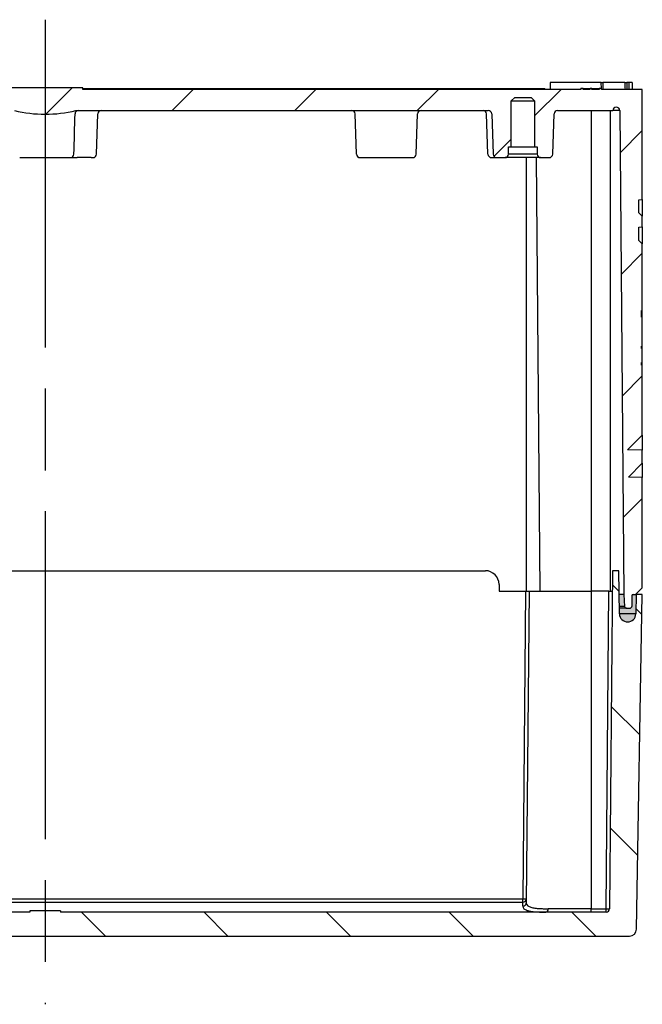
# Model space of a CAD drawing. Units: millimetres. Extents: x 0 to 3249, y 0 to 1120.
# Drawn here: x 2246 to 2337, y 813 to 957 of the extents above; entities that cross this region are included whole.
import ezdxf

# ---------------------------------------------------------------- set-up
doc = ezdxf.new("R2010")
doc.units = ezdxf.units.MM
doc.header["$LTSCALE"] = 4
doc.linetypes.add('AM_ISO08W050', pattern=[18, 12, -1.5, 3, -1.5])
for name, color, linetype, lineweight in [('AM_7', 4, 'AM_ISO08W050', 25), ('AM_8', 1, 'Continuous', 25), ('ｶﾞｽｹｯﾄ', 5, 'Continuous', 25), ('ﾄｯﾌﾟｶﾊﾞｰ', 7, 'Continuous', 25), ('ﾎﾞﾃﾞｨｰ', 2, 'Continuous', 25)]:
    doc.layers.add(name, color=color, linetype=linetype, lineweight=lineweight)

msp = doc.modelspace()

# ---------------------------------------------------------------- hatches: boundary and pattern name
at = {"layer": 'AM_8'}
h = msp.add_hatch(dxfattribs=at)
h.set_pattern_fill('ANSI31', color=256, scale=4)
h.set_pattern_definition([(45, (29.74530001796848, 1363.366984887332), (-8.980256121069152, 8.980256121069154), [])])
edge = h.paths.add_edge_path()
edge.add_ellipse((2177.109870140519, 937.3828105203754), major_axis=(-0.4999999999999983, 1e-16), ratio=1, start_angle=90.0039230078861, end_angle=180, ccw=False)
edge.add_line((2177.10990437522, 936.8828105215468), (2175.842714527922, 936.882810520375))
edge.add_ellipse((2175.842714527922, 937.3828105203754), major_axis=(1e-16, 0.5000000000000071), ratio=1, start_angle=91.99999999986068, end_angle=180, ccw=False)
edge.add_line((2175.343019114412, 937.365360772025), (2175.135767857131, 943.3002602687249))
edge.add_ellipse((2174.636072443622, 943.282810520375), major_axis=(-0.4996954135095955, -0.0174497483499802), ratio=1, start_angle=179.9999999999934, end_angle=267.999999999833)
edge.add_line((2174.636072443622, 943.782810520375), (2166.528566894996, 943.782810520375))
edge.add_ellipse((2166.028585980937, 943.7784472557948), major_axis=(0.3535533570543225, -0.3535533570543226), ratio=0.9999999999855894, start_angle=45.500000006298, end_angle=224.49981679116)
edge.add_line((2165.528605080835, 943.7828121189875), (2164.909870140519, 872.8828105203755))
edge.add_line((2164.909870140518, 872.8828105203755), (2164.819954072368, 871.1671097335022))
edge.add_ellipse((2164.520365211938, 871.1828105203753), major_axis=(-0.2995888604263554, 0.0157007868727928), ratio=1, start_angle=92.99999999831039, end_angle=179.9999999999778, ccw=False)
edge.add_line((2164.520365211938, 870.8828105203753), (2164.084870140519, 870.8828105203753))
edge.add_ellipse((2164.084870140519, 871.2578105203753), major_axis=(0, 0.3749999999999978), ratio=1, start_angle=90, end_angle=180, ccw=False)
edge.add_line((2163.709870140519, 871.2578105203753), (2163.709870140519, 872.8398519792052))
edge.add_ellipse((2163.555177902699, 872.5828105203753), major_axis=(-0.1546922378208216, -0.2570414588309489), ratio=1, start_angle=180.0000000000376, end_angle=211.0402947578697)
edge.add_line((2163.55517790966, 872.8828105203755), (2163.209870140518, 872.8828105203755))
edge.add_line((2163.209870140519, 872.8828105203755), (2162.209870140519, 873.8828105203754))
edge.add_line((2162.209870140519, 873.8828105203754), (2162.209870140519, 890.0467326789405))
edge.add_line((2162.209870140519, 890.0467326789405), (2164.232637700642, 890.0643851040724))
edge.add_line((2164.232637700641, 890.0643851040724), (2162.209870140519, 892.1227683275245))
edge.add_line((2162.209870140519, 892.1227683275245), (2162.209870140519, 894.0445304428656))
edge.add_line((2162.209870140519, 894.0445304428656), (2164.367540034946, 894.0633601427791))
edge.add_line((2164.367540034946, 894.0633601427791), (2162.209870140519, 896.2590209789357))
edge.add_line((2162.209870140519, 896.2590209789357), (2162.209870140519, 906.5104700491836))
edge.add_line((2162.209870140519, 906.5104700491836), (2162.309870140519, 906.5104700491836))
edge.add_line((2162.309870140518, 906.5104700491836), (2162.309870140518, 906.8934487573748))
edge.add_line((2162.309870140518, 906.8934487573748), (2162.209870140519, 906.8934487573748))
edge.add_line((2162.209870140519, 906.8934487573748), (2162.209870140519, 908.9360020182951))
edge.add_line((2162.209870140519, 908.9360020182951), (2162.309870140519, 908.9360020182951))
edge.add_line((2162.309870140518, 908.9360020182951), (2162.309870140518, 909.2551509775883))
edge.add_line((2162.309870140518, 909.2551509775883), (2162.209870140519, 909.2551509775883))
edge.add_line((2162.209870140519, 909.2551509775883), (2162.209870140519, 912.5317465358696))
edge.add_line((2162.209870140519, 912.5317465358696), (2162.309870140519, 912.5317465358696))
edge.add_line((2162.309870140518, 912.5317465358696), (2162.309870140518, 913.0348755650791))
edge.add_line((2162.309870140518, 913.0348755650791), (2162.209870140519, 913.0348755650791))
edge.add_line((2162.209870140519, 913.0348755650791), (2162.209870140519, 913.1062147490654))
edge.add_line((2162.209870140519, 913.1062147490654), (2162.309870140519, 913.1062147490654))
edge.add_line((2162.309870140518, 913.1062147490654), (2162.309870140518, 913.4891935162151))
edge.add_line((2162.309870140518, 913.4891935162151), (2162.209870140519, 913.4891935162151))
edge.add_line((2162.209870140519, 913.4891935162151), (2162.209870140519, 924.2622198475754))
edge.add_line((2162.209870140519, 924.2622198475754), (2162.70987014052, 924.7535684791253))
edge.add_line((2162.70987014052, 924.7535684791253), (2162.70987014052, 926.712975951915))
edge.add_line((2162.70987014052, 926.712975951915), (2162.209870140519, 926.7260689127112))
edge.add_line((2162.209870140519, 926.7260689127112), (2162.209870140519, 928.3269040076618))
edge.add_line((2162.209870140519, 928.3269040076618), (2162.70987014052, 928.8182526392255))
edge.add_line((2162.70987014052, 928.8182526392255), (2162.70987014052, 930.7119918547648))
edge.add_line((2162.70987014052, 930.7119918547648), (2162.209870140519, 930.7250848156153))
edge.add_line((2162.209870140519, 930.7250848156153), (2162.209870140519, 946.8828105203753))
edge.add_line((2162.209870140519, 946.8828105203753), (2244.209870140519, 946.8828105203753))
edge.add_line((2244.209870140519, 946.8828105203753), (2244.209870140519, 947.0828105203752))
edge.add_line((2244.209870140519, 947.0828105203752), (2255.209870140519, 947.0828105203752))
edge.add_line((2255.209870140519, 947.0828105203752), (2255.209870140519, 946.8828105203753))
edge.add_line((2255.209870140519, 946.8828105203753), (2328.21898867798, 946.8828105203753))
edge.add_line((2328.21898867798, 946.8828105203753), (2328.21898867798, 946.9828105203749))
edge.add_line((2328.21898867798, 946.9828105203749), (2328.529019038639, 946.9828105203749))
edge.add_line((2328.529019038639, 946.9828105203749), (2328.529019038639, 946.8828105203753))
edge.add_line((2328.529019038639, 946.8828105203753), (2329.550295691459, 946.8828105203753))
edge.add_line((2329.550295691459, 946.8828105203753), (2329.550295691459, 946.9828105203749))
edge.add_line((2329.550295691459, 946.9828105203749), (2329.805614809959, 946.9828105203749))
edge.add_line((2329.805614809959, 946.9828105203749), (2329.805614809959, 946.8828105203753))
edge.add_line((2329.805614809959, 946.8828105203753), (2330.89072119769, 946.8828105203753))
edge.add_line((2330.89072119769, 946.8828105203753), (2330.89072119769, 946.9828105203749))
edge.add_line((2330.89072119769, 946.9828105203749), (2331.209870140519, 946.9828105203749))
edge.add_line((2331.209870140519, 946.9828105203749), (2331.209870140519, 946.8828105203753))
edge.add_line((2331.209870140519, 946.8828105203753), (2337.209870140519, 946.8828105203753))
edge.add_line((2337.209870140519, 946.8828105203753), (2337.209870140519, 930.7250848156153))
edge.add_line((2337.209870140519, 930.7250848156153), (2336.70987014052, 930.7119918547648))
edge.add_line((2336.70987014052, 930.7119918547648), (2336.70987014052, 928.8182526392255))
edge.add_line((2336.70987014052, 928.8182526392255), (2337.209870140519, 928.3269040076618))
edge.add_line((2337.209870140519, 928.3269040076618), (2337.209870140519, 926.7260689127112))
edge.add_line((2337.209870140519, 926.7260689127112), (2336.70987014052, 926.712975951915))
edge.add_line((2336.70987014052, 926.712975951915), (2336.70987014052, 924.7535684791253))
edge.add_line((2336.70987014052, 924.7535684791253), (2337.209870140519, 924.2622198475754))
edge.add_line((2337.209870140519, 924.2622198475754), (2337.209870140519, 914.4891935162148))
edge.add_line((2337.209870140519, 914.4891935162148), (2337.109870140519, 914.4891935162148))
edge.add_line((2337.109870140519, 914.4891935162148), (2337.109870140519, 914.1062147490654))
edge.add_line((2337.109870140519, 914.1062147490654), (2337.209870140519, 914.1062147490654))
edge.add_line((2337.209870140519, 914.1062147490654), (2337.209870140519, 914.0348755650791))
edge.add_line((2337.209870140519, 914.0348755650791), (2337.109870140519, 914.0348755650791))
edge.add_line((2337.109870140519, 914.0348755650791), (2337.109870140519, 913.5317465358692))
edge.add_line((2337.109870140519, 913.5317465358692), (2337.209870140519, 913.5317465358692))
edge.add_line((2337.209870140519, 913.5317465358692), (2337.209870140519, 909.2551509775883))
edge.add_line((2337.209870140519, 909.2551509775883), (2337.109870140519, 909.2551509775883))
edge.add_line((2337.109870140519, 909.2551509775883), (2337.109870140519, 908.9360020182951))
edge.add_line((2337.109870140519, 908.9360020182951), (2337.209870140519, 908.9360020182951))
edge.add_line((2337.209870140519, 908.9360020182951), (2337.209870140519, 906.8934487573748))
edge.add_line((2337.209870140519, 906.8934487573748), (2337.109870140519, 906.8934487573748))
edge.add_line((2337.109870140519, 906.8934487573748), (2337.109870140519, 906.5104700491836))
edge.add_line((2337.109870140519, 906.5104700491836), (2337.209870140519, 906.5104700491836))
edge.add_line((2337.209870140519, 906.5104700491836), (2337.209870140519, 896.2590209789357))
edge.add_line((2337.209870140519, 896.2590209789357), (2335.052200246093, 894.0633601427791))
edge.add_line((2335.052200246093, 894.0633601427791), (2337.209870140519, 894.0445304428656))
edge.add_line((2337.209870140519, 894.0445304428656), (2337.209870140519, 892.1227683275245))
edge.add_line((2337.209870140519, 892.1227683275245), (2335.187102580396, 890.0643851040724))
edge.add_line((2335.187102580396, 890.0643851040724), (2337.209870140519, 890.0467326789405))
edge.add_line((2337.209870140519, 890.0467326789405), (2337.209870140519, 873.8828105203754))
edge.add_line((2337.209870140519, 873.8828105203754), (2336.209870140519, 872.8828105203755))
edge.add_line((2336.209870140519, 872.8828105203755), (2335.864562371376, 872.8828105203755))
edge.add_ellipse((2335.864562378338, 872.5828105203753), major_axis=(6.9625727e-09, -0.2999999999999133), ratio=1, start_angle=180.0000000000121, end_angle=211.0402947578554)
edge.add_line((2335.709870140517, 872.839851979206), (2335.709870140519, 871.257810520375))
edge.add_ellipse((2335.334870140519, 871.2578105203753), major_axis=(-0.3749999999999964, -2.2e-15), ratio=1, start_angle=89.99999999999932, end_angle=179.9999999999997, ccw=False)
edge.add_line((2335.334870140519, 870.8828105203753), (2334.899375069099, 870.8828105203753))
edge.add_ellipse((2334.899375069099, 871.1828105203753), major_axis=(0, 0.2999999999999836), ratio=1, start_angle=92.99999999998352, end_angle=180, ccw=False)
edge.add_line((2334.599786208672, 871.1671097335022), (2334.509870140518, 872.8828105203755))
edge.add_line((2334.509870140519, 872.8828105203755), (2333.891135200203, 943.782812118987))
edge.add_ellipse((2333.391152575551, 943.7784486016255), major_axis=(-0.3535545785280363, -0.3535545785280362), ratio=0.999999999983634, start_angle=135.4998336766616, end_angle=314.5001684996276)
edge.add_line((2332.891169950728, 943.7828120999991), (2324.783667837416, 943.7828105203754))
edge.add_ellipse((2324.783667837415, 943.282810520375), major_axis=(-1e-16, -0.4999999999999983), ratio=1, start_angle=180, end_angle=268.0000000001393)
edge.add_line((2324.283972423906, 943.3002602687254), (2324.076721166624, 937.3653607720255))
edge.add_ellipse((2323.577025753115, 937.3828105203754), major_axis=(-0.4996954135095956, 0.0174497483499892), ratio=1, start_angle=92.0000000018436, end_angle=180.0000000000081, ccw=False)
edge.add_line((2323.577025753115, 936.8828105203753), (2322.309835905817, 936.8828105215454))
edge.add_ellipse((2322.309870140518, 937.3828105203754), major_axis=(3.42347019978e-05, 0.4999999988279758), ratio=1, start_angle=90.00392300732233, end_angle=180.0000000000047, ccw=False)
edge.add_line((2321.809870140518, 937.3828105203754), (2321.809870140518, 938.4828105203748))
edge.add_line((2321.809870140518, 938.4828105203748), (2321.409870140518, 938.4828105203748))
edge.add_line((2321.409870140518, 938.4828105203748), (2321.409870140518, 945.1828105203753))
edge.add_line((2321.409870140518, 945.1828105203753), (2320.909870140518, 945.6828105203751))
edge.add_line((2320.909870140518, 945.6828105203751), (2318.509870140518, 945.6828105203751))
edge.add_line((2318.509870140519, 945.6828105203751), (2318.009870140519, 945.1828105203753))
edge.add_line((2318.009870140519, 945.1828105203753), (2318.009870140519, 938.4828105203748))
edge.add_line((2318.009870140519, 938.4828105203748), (2317.609870140519, 938.4828105203748))
edge.add_line((2317.609870140519, 938.4828105203748), (2317.609870140519, 937.3828105203748))
edge.add_ellipse((2317.109870140519, 937.3828105203754), major_axis=(-0.4999999999999983, 1e-16), ratio=1, start_angle=90.0039230078861, end_angle=180, ccw=False)
edge.add_line((2317.10990437522, 936.8828105215468), (2315.842714527922, 936.882810520375))
edge.add_ellipse((2315.842714527922, 937.3828105203754), major_axis=(1e-16, 0.5000000000000071), ratio=1, start_angle=91.99999999986068, end_angle=180, ccw=False)
edge.add_line((2315.343019114413, 937.365360772025), (2315.135767857131, 943.3002602687249))
edge.add_ellipse((2314.636072443622, 943.282810520375), major_axis=(-0.4996954135095955, -0.0174497483499802), ratio=1, start_angle=179.9999999999934, end_angle=267.999999999833)
edge.add_line((2314.636072443622, 943.782810520375), (2254.209870140519, 943.782810520375))
edge.add_ellipse((2249.709870140519, 962.2280034258818), major_axis=(-4.500000000000045, 18.44519290550636), ratio=1, start_angle=152.5792031032068, end_angle=180, ccw=False)
edge.add_line((2245.20987014052, 943.782810520375), (2184.783667837417, 943.782810520375))
edge.add_ellipse((2184.783667837415, 943.282810520375), major_axis=(-1e-16, -0.4999999999999983), ratio=1, start_angle=180, end_angle=268.0000000001393)
edge.add_line((2184.283972423906, 943.3002602687254), (2184.076721166624, 937.3653607720255))
edge.add_ellipse((2183.577025753115, 937.3828105203754), major_axis=(-0.4996954135095956, 0.0174497483499892), ratio=1, start_angle=92.0000000018436, end_angle=180.0000000000081, ccw=False)
edge.add_line((2183.577025753115, 936.8828105203753), (2182.309835905817, 936.8828105215454))
edge.add_ellipse((2182.309870140518, 937.3828105203754), major_axis=(3.42347019978e-05, 0.4999999988279758), ratio=1, start_angle=90.00392300732233, end_angle=180.0000000000047, ccw=False)
edge.add_line((2181.809870140518, 937.3828105203754), (2181.809870140518, 938.4828105203748))
edge.add_line((2181.809870140518, 938.4828105203748), (2181.409870140518, 938.4828105203748))
edge.add_line((2181.409870140518, 938.4828105203748), (2181.409870140518, 945.1828105203753))
edge.add_line((2181.409870140518, 945.1828105203753), (2180.909870140518, 945.6828105203751))
edge.add_line((2180.909870140518, 945.6828105203751), (2178.509870140518, 945.6828105203751))
edge.add_line((2178.509870140519, 945.6828105203751), (2178.009870140519, 945.1828105203753))
edge.add_line((2178.009870140519, 945.1828105203753), (2178.009870140519, 938.4828105203748))
edge.add_line((2178.009870140519, 938.4828105203748), (2177.609870140519, 938.4828105203748))
edge.add_line((2177.609870140519, 938.4828105203748), (2177.609870140519, 937.3828105203748))
h = msp.add_hatch(dxfattribs=at)
h.set_pattern_fill('ANSI31', color=256, scale=4, angle=90, style=0)
h.set_pattern_definition([(135, (29.74530001796848, 1363.366984887332), (-8.980256121069154, -8.980256121069152), [])])
edge = h.paths.add_edge_path()
edge.add_ellipse((2335.059870140519, 870.0828105203752), major_axis=(1.199817234187658, -0.020942887724947), ratio=1, start_angle=182.0382897194893, end_angle=359.99999999999073, ccw=False)
edge.add_line((2333.860067169998, 870.0610658215163), (2333.745494662579, 876.3828105203755))
edge.add_line((2333.745494662579, 876.3828105203755), (2332.836050743889, 876.3828105203755))
edge.add_line((2332.836050743889, 876.3828105203755), (2332.40403271059, 826.8784472526254))
edge.add_ellipse((2331.904051749059, 826.8828105203754), major_axis=(0.4999809615320849, -0.0043632677500228), ratio=1, start_angle=270.5000000000697, end_angle=359.99999999997397, ccw=False)
edge.add_line((2331.904051749059, 826.3828105203753), (2251.959870140519, 826.3828105203755))
edge.add_line((2251.959870140519, 826.3828105203755), (2251.959870140519, 826.5828105203753))
edge.add_line((2251.959870140519, 826.5828105203753), (2247.45987014052, 826.5828105203753))
edge.add_line((2247.45987014052, 826.5828105203753), (2247.459870140519, 826.3828105203753))
edge.add_line((2247.459870140519, 826.3828105203753), (2167.515688531979, 826.3828105203753))
edge.add_ellipse((2167.515688531979, 826.8828105203754), major_axis=(-1e-16, -0.5000000000000071), ratio=1, start_angle=270.50000000009595, end_angle=360, ccw=False)
edge.add_line((2167.015707570447, 826.8784472526254), (2166.583689537148, 876.3828105203755))
edge.add_line((2166.583689537148, 876.3828105203755), (2165.674245618459, 876.3828105203755))
edge.add_line((2165.674245618459, 876.3828105203755), (2165.559673111038, 870.0610658215165))
edge.add_ellipse((2164.359870140519, 870.0828105203752), major_axis=(1.199802970521215, -0.0217446988590099), ratio=1, start_angle=182.0382897194886, end_angle=359.9999999999987, ccw=False)
edge.add_line((2163.160052906331, 870.0618676326505), (2163.110813165069, 872.8828105203755))
edge.add_line((2163.110813165069, 872.8828105203755), (2162.209870140519, 872.8828105203755))
edge.add_line((2162.209870140519, 872.8828105203755), (2163.065472954892, 823.8653581139354))
edge.add_ellipse((2164.065320650049, 823.8828105203754), major_axis=(-0.9998476951563617, -0.0174524064399949), ratio=1, start_angle=2.7132e-12, end_angle=88.99999999984465)
edge.add_line((2164.065320650049, 822.8828105203755), (2335.35441963099, 822.882811844919))
edge.add_ellipse((2335.354419630989, 823.8828105203754), major_axis=(-1e-16, -0.9999999999999875), ratio=1, start_angle=8.3e-15, end_angle=88.99999999984195)
edge.add_line((2336.354267326146, 823.8653581139354), (2337.209870140519, 872.8828105203755))
edge.add_line((2337.209870140519, 872.8828105203755), (2336.308927115969, 872.8828105203755))
edge.add_line((2336.308927115969, 872.8828105203755), (2336.259687374709, 870.0618676326504))
at = {"layer": 'ｶﾞｽｹｯﾄ'}
h = msp.add_hatch(color=5, dxfattribs=at)
edge = h.paths.add_edge_path()
edge.add_line((2333.808927115972, 872.8828105203755), (2334.509870140519, 872.8828105203755))
edge.add_line((2334.509870140519, 872.8828105203755), (2334.599786208669, 871.1671097335022))
edge.add_arc((2334.899375069115, 871.1828105203965), 0.3000000000206624, 183.0000000037994, 269.9999999971339)
edge.add_line((2334.899375069099, 870.8828105203753), (2335.334870140519, 870.8828105203753))
edge.add_arc((2335.334870140519, 871.2578105203744), 0.3749999999989768, 269.999999999861, 360.0000000001563)
edge.add_line((2335.709870140519, 871.2578105203753), (2335.709870140519, 872.8398519792069))
edge.add_arc((2335.86456237834, 872.5828105203724), 0.3000000000031939, 90.00000000017371, 121.0402960872226, ccw=False)
edge.add_line((2335.864562378338, 872.8828105203755), (2336.30892711597, 872.8828105203755))
edge.add_line((2336.30892711597, 872.8828105203755), (2336.259687374708, 870.06186763265))
edge.add_arc((2335.05987014052, 870.082810520398), 1.200000000000955, 181.0382897205653, 358.999999998923, ccw=False)
edge.add_line((2333.860067169999, 870.0610658215161), (2333.808927115972, 872.8828105203755))

# ---------------------------------------------------------------- linework, layer by layer
at = {"layer": 'AM_7'}
msp.add_line((2249.709870140519, 957.0828105203753), (2249.709870140519, 812.8828118449145), dxfattribs=at)
at = {"layer": 'ﾄｯﾌﾟｶﾊﾞｰ'}
for p, q in [((2185.20987014052, 876.3828105203753), (2314.209870140519, 876.3828105203753)), ((2332.836050743889, 876.3828105203753), (2332.404032710589, 826.8784472526254)), ((2333.745494662579, 876.3828105203753), (2332.836050743889, 876.3828105203753)), ((2333.860067169999, 870.0610658215163), (2333.745494662579, 876.3828105203753)), ((2316.20987014052, 874.3828105203753), (2316.20987014052, 873.3828105203754)), ((2316.20987014052, 873.3828105203754), (2320.109889178989, 873.3828105203754)), ((2320.109889178989, 873.3828105203754), (2319.716792414348, 828.3383828904554)), ((2320.109889178989, 873.3828105203754), (2320.609870140515, 873.3828105203754)), ((2320.609870140519, 873.3828105203754), (2320.211589413792, 827.7420196344415)), ((2320.609870140519, 873.3828105203754), (2329.709870140519, 873.3828105203754)), ((2332.309889178989, 873.3828105203754), (2329.709870140519, 873.3828105203754)), ((2329.709870140519, 873.3828105203754), (2329.709870141931, 826.8784472424384)), ((2331.904051749059, 826.8784472526254), (2332.309889178989, 873.3828105203754)), ((2332.309889178989, 873.3828105203754), (2332.809870140524, 873.3828105203754)), ((2336.30892711597, 872.8828105203755), (2336.209870140519, 872.8828105203755)), ((2336.308927115969, 872.8828105203755), (2336.259687374709, 870.0618676326502)), ((2337.209870140519, 872.8828105203755), (2336.308927115969, 872.8828105203755)), ((2336.354267326142, 823.8653581139354), (2337.209870140519, 872.8828105203755)), ((2336.259687374707, 870.0618676326502), (2333.860052638328, 870.0618676326502)), ((2179.702947866689, 828.3383828904554), (2319.716792414348, 828.3383828904554)), ((2179.702947879605, 827.8648661729048), (2319.716792401679, 827.8648661822153)), ((2319.716792414348, 827.8648660608447), (2319.716792414348, 828.3383828904559)), ((2247.459870140519, 826.3828105203753), (2167.515688531979, 826.3828105203753)), ((2247.45987014052, 826.5828105203753), (2247.45987014052, 826.3828105203755)), ((2251.959870140519, 826.5828105203753), (2247.45987014052, 826.5828105203753)), ((2251.959870140519, 826.5828105203753), (2251.959870140519, 826.3828105203755)), ((2331.904051749059, 826.3828105203753), (2251.959870140519, 826.3828105203753)), ((2329.709870141931, 826.8784472309153), (2323.41765197115, 826.8784472309153)), ((2329.709870141931, 826.8784472424384), (2331.904051749059, 826.8784472526254)), ((2329.709870140519, 826.3828105203753), (2329.709870140519, 826.8784472424385)), ((2331.904051749059, 826.3828105203753), (2331.904051749059, 826.878447252626)), ((2164.065320650049, 822.8828118449101), (2335.354419630989, 822.882811844919))]:
    msp.add_line(p, q, dxfattribs=at)
for centre, radius, start, end in [((2314.209870140519, 874.3828105203753), 1.999999999999998, 0, 90), ((2335.059870140519, 870.0828105203752), 1.199999999999991, 181.0382897194873, 358.9999999999852), ((2331.904051749059, 826.8828105203754), 0.5000000000000062, 270, 359.4999999999043), ((2335.354419630989, 823.8828105203753), 0.9999999999999866, 270, 358.999999999842)]:
    msp.add_arc(centre, radius, start, end, dxfattribs=at)
for centre, major_axis, ratio, start_param, end_param in [((2319.711674475319, 827.7464380843154), (0.4999768578771685, -0.0043436307115064), 0.9738299024005183, 4.720676210350584, 6.269734788260363), ((2319.992012359883, 859.8805841711394), (-0.287960801514644, -33.49777792479351), 1e-05, 0.2287653105014833, 0.2980663308731932), ((2319.716792414348, 828.3427461582054), (0.4999809615321022, -0.0043632677491811), 0.0087262032439277, 4.712465132806567, 6.28318744131616), ((2319.716792411979, 828.3427458866253), (0.4999809615320462, -0.0043632677491422), 0.9557563971314345, 4.720729520251543, 6.283184496530947), ((2323.08669856347, 826.8828105203754), (1.23e-14, -0.4999999999999857), 0.6619320197434222, 6.283182823578077, 7.845254944291326), ((2331.904051749059, 826.8828105203754), (0.4999809615320489, -0.0043632677491728), 0.0087262032439118, 4.712465132806567, 6.283185307179238)]:
    msp.add_ellipse(centre, major_axis=major_axis, ratio=ratio, start_param=start_param, end_param=end_param, dxfattribs=at)
for points, knots in [([(2320.211568989871, 827.7420193226548), (2320.210272227397, 827.5934250889269), (2320.26723355884, 827.4719437940369), (2320.364942268325, 827.3730042236994), (2320.46265097781, 827.2740646533618), (2320.600426281734, 827.1976728112026), (2320.764665110772, 827.1368573969553), (2320.92890393981, 827.076041982708), (2321.119810214361, 827.0308010383908), (2321.326261531041, 826.9962613563986), (2321.53271284772, 826.9617216744066), (2321.754680307089, 826.9378836391597), (2321.983976926013, 826.920791693117), (2322.213273544934, 826.9036997470743), (2322.449788689219, 826.8933549931819), (2322.69025959464, 826.8870424308685), (2322.93073050006, 826.8807298685552), (2323.175356511317, 826.878447101552), (2323.417651970383, 826.8784472525718)], [0, 0, 0, 0, 0.1666666666667, 0.1666666666667, 0.1666666666667, 0.3333333333333, 0.3333333333333, 0.3333333333333, 0.5, 0.5, 0.5, 0.6666666666667, 0.6666666666667, 0.6666666666667, 0.8333333333333, 0.8333333333333, 0.8333333333333, 1, 1, 1, 1]), ([(2319.711588030693, 827.2594886820767), (2319.710339336179, 827.1080477557141), (2319.829914617001, 826.8631736029229), (2320.265458038829, 826.6293775586454), (2320.868171427669, 826.4916903145653), (2321.569381213329, 826.4189556153652), (2322.317282384664, 826.3874478682179), (2322.830347871229, 826.3828103248964), (2323.086698279263, 826.3828105863151)], [6.79063875e-08, 6.79063875e-08, 6.79063875e-08, 6.79063875e-08, 0.1666666666667, 0.3333333333333, 0.5, 0.6666666666667, 0.8333333333333, 0.999999937434749, 0.999999937434749, 0.999999937434749, 0.999999937434749])]:
    msp.add_open_spline(points, degree=3, knots=knots, dxfattribs=at)
at = {"layer": 'ﾎﾞﾃﾞｨｰ'}
for p, q in [((2323.71859700831, 947.8828105203755), (2323.70987014052, 946.8828105203753)), ((2331.201143272732, 947.8828105203755), (2323.71859700831, 947.8828105203755)), ((2331.208997453741, 946.9828105203752), (2331.201143272728, 947.8828105203755)), ((2334.667089769026, 947.8828105203755), (2331.408344115637, 947.8828105203755)), ((2335.286040493439, 947.8828105203755), (2334.937902971429, 947.8828105203755)), ((2335.701143272729, 947.8828105203755), (2335.286040493443, 947.8828105203755)), ((2335.291984435299, 946.8828105203753), (2335.286040493439, 947.8828105203755)), ((2335.701143272729, 947.8828105203755), (2335.709870140519, 946.8828105203753)), ((2255.209870140519, 947.0828105203753), (2244.209870140519, 947.0828105203753)), ((2255.209870140519, 946.8828105203753), (2255.209870140519, 947.0828105203753)), ((2255.209870140519, 946.9828105203752), (2322.909870140519, 946.9828105203752)), ((2328.21898867798, 946.8828105203753), (2255.209870140519, 946.8828105203753)), ((2322.909870140519, 946.8828105203753), (2322.909870140519, 946.9828105203752)), ((2328.209870140519, 946.9828105203752), (2328.21898867798, 946.9828105203752)), ((2328.209870140519, 946.8828105203753), (2328.209870140519, 946.9828105203752)), ((2328.529019038639, 946.9828105203752), (2328.21898867798, 946.9828105203752)), ((2328.21898867798, 946.9828105203752), (2328.21898867798, 946.8828105203753)), ((2328.529019038639, 946.8828105203753), (2328.529019038639, 946.9828105203752)), ((2328.529019038639, 946.9828105203752), (2328.592848818269, 946.9828105203752)), ((2329.550295691459, 946.8828105203753), (2328.529019038639, 946.8828105203753)), ((2328.592848818269, 946.9828105203752), (2328.720508377519, 946.9828105203752)), ((2328.592848818269, 946.8828105203753), (2328.592848818269, 946.9828105203752)), ((2328.720508377519, 946.9828105203752), (2328.911997716389, 946.9828105203752)), ((2328.720508377519, 946.8828105203753), (2328.720508377519, 946.9828105203752)), ((2328.911997716389, 946.9828105203752), (2329.03965745446, 946.9828105203752)), ((2328.911997716389, 946.8828105203753), (2328.911997716389, 946.9828105203752)), ((2329.03965745446, 946.9828105203752), (2329.294976572959, 946.9828105203752)), ((2329.03965745446, 946.8828105203753), (2329.03965745446, 946.9828105203752)), ((2329.294976572959, 946.9828105203752), (2329.422636132209, 946.9828105203752)), ((2329.294976572959, 946.8828105203753), (2329.294976572959, 946.9828105203752)), ((2329.422636132209, 946.9828105203752), (2329.550295691459, 946.9828105203752)), ((2329.422636132209, 946.8828105203753), (2329.422636132209, 946.9828105203752)), ((2329.805614809959, 946.9828105203752), (2329.550295691459, 946.9828105203752)), ((2329.550295691459, 946.8828105203753), (2329.550295691459, 946.9828105203752)), ((2329.805614809959, 946.8828105203753), (2329.805614809959, 946.9828105203752)), ((2329.805614809959, 946.9828105203752), (2329.869444589579, 946.9828105203752)), ((2330.89072119769, 946.8828105203753), (2329.805614809959, 946.8828105203753)), ((2329.869444589579, 946.9828105203752), (2329.997104148829, 946.9828105203752)), ((2329.869444589579, 946.8828105203753), (2329.869444589579, 946.9828105203752)), ((2329.997104148829, 946.9828105203752), (2330.252423356739, 946.9828105203752)), ((2329.997104148829, 946.8828105203753), (2329.997104148829, 946.9828105203752)), ((2330.252423356739, 946.9828105203752), (2330.507742475239, 946.9828105203752)), ((2330.252423356739, 946.8828105203753), (2330.252423356739, 946.9828105203752)), ((2330.507742475239, 946.9828105203752), (2330.635402034489, 946.9828105203752)), ((2330.507742475239, 946.8828105203753), (2330.507742475239, 946.9828105203752)), ((2330.635402034489, 946.9828105203752), (2330.763061638439, 946.9828105203752)), ((2330.635402034489, 946.8828105203753), (2330.635402034489, 946.9828105203752)), ((2330.763061638439, 946.9828105203752), (2330.826891418069, 946.9828105203752)), ((2330.763061638439, 946.8828105203753), (2330.763061638439, 946.9828105203752)), ((2330.826891418069, 946.9828105203752), (2330.89072119769, 946.9828105203752)), ((2330.826891418069, 946.8828105203753), (2330.826891418069, 946.9828105203752)), ((2331.209870140519, 946.9828105203752), (2330.89072119769, 946.9828105203752)), ((2330.89072119769, 946.9828105203752), (2330.89072119769, 946.8828105203753)), ((2331.209870140519, 946.8828105203753), (2331.209870140519, 946.9828105203752)), ((2337.209870140519, 946.8828105203753), (2331.209870140519, 946.8828105203753)), ((2337.209870140519, 930.7250848156154), (2337.209870140519, 946.8828105203753)), ((2318.009870140519, 945.1828105203754), (2318.509870140519, 945.6828105203753)), ((2318.009870140519, 938.4828105203753), (2318.009870140519, 945.1828105203754)), ((2318.009870140519, 945.1828105203754), (2321.409870140519, 945.1828105203754)), ((2318.509870140519, 945.6828105203753), (2320.909870140519, 945.6828105203753)), ((2320.909870140519, 945.6828105203753), (2321.409870140519, 945.1828105203754)), ((2321.409870140519, 945.1828105203754), (2321.409870140519, 938.4828105203753)), ((2254.209870140519, 943.7828105203754), (2314.636072443622, 943.7828105203754)), ((2257.226721052328, 937.365357498985), (2257.433972420477, 943.3002601705352)), ((2295.343019150396, 937.3653597416153), (2295.135767872462, 943.3002598297354)), ((2304.076721130643, 937.3653597416153), (2304.283972408576, 943.3002598297354)), ((2314.593019150396, 937.3653597416153), (2314.385767872462, 943.3002598297353)), ((2315.135767857132, 943.3002602687253), (2315.343019114413, 937.3653607720253)), ((2324.076721166625, 937.3653607720253), (2324.283972423906, 943.3002602687253)), ((2324.783667837416, 943.7828105203754), (2332.891116174962, 943.7828105203754)), ((2329.709870146416, 943.7828105203754), (2329.709870140479, 873.3828105203754)), ((2332.509870140539, 943.7828105203754), (2332.509870140517, 873.382810520375)), ((2333.891116174962, 943.7828105203754), (2332.891116174962, 943.7828105203754)), ((2333.891116174962, 943.7828105203754), (2333.891135214155, 943.7828105203754)), ((2333.891135214155, 943.7828105203754), (2334.509870140519, 872.8828105203755)), ((2317.609870140519, 937.3828105203754), (2317.609870140519, 938.4828105203753)), ((2317.609870140519, 938.4828105203753), (2318.009870140519, 938.4828105203753)), ((2321.809870140519, 937.3828105203754), (2317.609870140519, 937.3828105203754)), ((2318.009870140519, 938.4828105203753), (2321.409870140519, 938.4828105203753)), ((2321.409870140519, 938.4828105203753), (2321.80987014052, 938.4828105203753)), ((2321.80987014052, 938.4828105203753), (2321.80987014052, 937.3828105203754)), ((2245.975977761079, 936.8828105203753), (2253.443762547661, 936.8828105203753)), ((2256.4598701406, 936.8828105203753), (2254.408714085067, 936.8828108859407)), ((2256.459870140602, 936.8828105203226), (2256.727025753138, 936.8828105203681)), ((2295.842714527923, 936.8828105203753), (2303.577025753115, 936.8828105203753)), ((2315.092714527923, 936.8828105203753), (2315.842714527923, 936.8828105203753)), ((2315.842714527923, 936.8828105203753), (2317.109904375221, 936.8828105215454)), ((2322.309835905817, 936.8828105215454), (2317.109904375221, 936.8828105215454)), ((2320.209870140537, 936.8828105215451), (2320.209870140517, 873.382810520375)), ((2321.6513506019, 936.8828105215453), (2322.205506706624, 873.3828105203754)), ((2322.309835905817, 936.8828105215454), (2323.577025753115, 936.8828105203753)), ((2336.70987014052, 930.7119918547654), (2337.209870140519, 930.7250848156154)), ((2336.70987014052, 928.8182526392255), (2336.70987014052, 930.7119918547654)), ((2337.209870140519, 930.7250848156156), (2337.209870140519, 928.326904007662)), ((2337.209870140519, 928.3269040076618), (2336.70987014052, 928.8182526392255)), ((2337.209870140519, 926.7260689127114), (2337.209870140519, 928.3269040076618)), ((2336.70987014052, 926.7129759519153), (2337.209870140519, 926.7260689127114)), ((2336.70987014052, 924.7535684791253), (2336.70987014052, 926.7129759519153)), ((2337.209870140519, 926.7260689127114), (2337.209870140519, 924.2622198475759)), ((2337.209870140519, 924.2622198475759), (2336.70987014052, 924.7535684791253)), ((2337.209870140519, 914.4891935162153), (2337.209870140519, 924.2622198475759)), ((2337.109870140519, 914.1062147490654), (2337.109870140519, 914.4891935162153)), ((2337.109870140519, 914.4891935162153), (2337.209870140519, 914.4891935162153)), ((2337.209870140519, 914.1062147490654), (2337.209870140519, 914.4891935162153)), ((2337.209870140519, 914.1062147490654), (2337.109870140519, 914.1062147490654)), ((2337.109870140519, 913.5317465358694), (2337.109870140519, 914.0348755650792)), ((2337.109870140519, 914.0348755650792), (2337.209870140519, 914.0348755650792)), ((2337.209870140519, 913.5317465358694), (2337.109870140519, 913.5317465358694)), ((2337.209870140519, 914.0348755650792), (2337.209870140519, 914.1062147490654)), ((2337.209870140519, 913.5317465358694), (2337.209870140519, 914.0348755650792)), ((2337.209870140519, 909.2551509775888), (2337.209870140519, 913.5317465358694)), ((2337.109870140519, 908.9360020182953), (2337.109870140519, 909.2551509775888)), ((2337.109870140519, 909.2551509775888), (2337.209870140519, 909.2551509775888)), ((2337.209870140519, 909.1913211591454), (2337.109870140519, 909.1913211591454)), ((2337.209870140519, 909.0636615775453), (2337.109870140519, 909.0636615775453)), ((2337.209870140519, 908.9360020182953), (2337.109870140519, 908.9360020182953)), ((2337.209870140519, 909.1913211591454), (2337.209870140519, 909.2551509775888)), ((2337.209870140519, 909.0636615775453), (2337.209870140519, 909.1913211591454)), ((2337.209870140519, 908.9360020182953), (2337.209870140519, 909.0636615775453)), ((2337.209870140519, 906.8934487573754), (2337.209870140519, 908.9360020182953)), ((2337.109870140519, 906.5104700491836), (2337.109870140519, 906.8934487573754)), ((2337.209870140519, 906.8934487573754), (2337.109870140519, 906.8934487573754)), ((2337.209870140519, 906.8296189777454), (2337.109870140519, 906.8296189777454)), ((2337.209870140519, 906.5742998592455), (2337.109870140519, 906.5742998592455)), ((2337.209870140519, 906.5104700491836), (2337.109870140519, 906.5104700491836)), ((2337.209870140519, 906.8296189777454), (2337.209870140519, 906.8934487573754)), ((2337.209870140519, 906.5742998592455), (2337.209870140519, 906.8296189777454)), ((2337.209870140519, 906.5104700491836), (2337.209870140519, 906.5742998592455)), ((2337.209870140519, 896.2590209789361), (2337.209870140519, 906.5104700491836)), ((2335.052200246093, 894.0633601427792), (2337.209870140519, 896.2590209789361)), ((2337.209870140519, 896.2590209789361), (2337.209870140519, 894.0445304428656)), ((2337.209870140519, 894.0445304428656), (2335.052200246093, 894.0633601427792)), ((2337.209870140519, 892.1227683275249), (2337.209870140519, 894.0445304428656)), ((2335.187102580396, 890.0643851040726), (2337.209870140519, 892.1227683275249)), ((2337.209870140519, 892.1227683275249), (2337.209870140519, 890.0467326789408)), ((2337.209870140519, 890.0467326789408), (2335.187102580396, 890.0643851040726)), ((2337.209870140519, 873.8828105203753), (2337.209870140519, 890.0467326789408)), ((2336.209870140519, 872.8828105203755), (2337.209870140519, 873.8828105203753)), ((2334.509870140519, 872.8828105203756), (2333.808927115972, 872.8828105203756)), ((2334.509870140519, 872.8828105203755), (2334.59978620867, 871.1671097335023)), ((2335.709870140519, 871.2578105203753), (2335.709870140519, 872.8398519792049)), ((2335.864562371376, 872.8828105203755), (2336.209870140519, 872.8828105203755)), ((2334.599786208674, 871.1671097335022), (2333.840021718886, 871.1671097335022)), ((2334.899375069101, 870.8828105203753), (2333.845174232196, 870.8828105203753)), ((2334.899375069099, 870.8828105203753), (2335.334870140519, 870.8828105203753))]:
    msp.add_line(p, q, dxfattribs=at)
for centre, radius, start, end in [((2249.709870140519, 962.2280034258818), 18.98618290550636, 256.2896015515874, 283.7103984484126), ((2257.933667837416, 943.2828105203752), 0.5000000000000001, 90.00033031118325, 178.0000112587386), ((2294.636072443622, 943.2828105203753), 0.5, 1.999949664635185, 89.9985679492932), ((2304.783667837416, 943.2828105203753), 0.5, 90.00143205070682, 178.0000503353518), ((2313.886072443622, 943.2828105203752), 0.5, 1.999949664635185, 89.9985679492932), ((2314.636072443622, 943.2828105203752), 0.5000000000000071, 1.999999999846808, 90), ((2324.783667837416, 943.2828105203752), 0.5000000000000032, 90, 178.0000000001532), ((2333.391116174962, 943.7828105203754), 0.5000000000000071, 0, 180), ((2256.727025753097, 937.3828105203886), 0.5000000000206758, 270.0000000046117, 357.9996247072806), ((2295.842714527923, 937.3828105203754), 0.5, 182.00011814811, 270), ((2303.577025753115, 937.3828105203754), 0.5, 270, 357.99988185189), ((2315.092714527923, 937.3828105203754), 0.5, 182.00011814811, 270), ((2315.842714527923, 937.3828105203754), 0.5000000000000032, 181.9999999998468, 270), ((2317.109870140519, 937.3828105203754), 0.4999999999999995, 270.0039230078861, 0), ((2322.30987014052, 937.3828105203754), 0.4999999999999983, 180, 269.9960769921139), ((2323.577025753115, 937.3828105203754), 0.5000000000000071, 270, 358.0000000001532), ((2335.86456237834, 872.5828105203753), 0.2999999999999129, 90.00000132972222, 121.0402960876296), ((2334.899375069099, 871.1828105203753), 0.2999999999999772, 182.9999999999801, 270), ((2335.334870140519, 871.2578105203753), 0.3749999999999978, 270, 0)]:
    msp.add_arc(centre, radius, start, end, dxfattribs=at)
for centre, major_axis, ratio, start_param, end_param in [((2334.937901743469, 947.8828241349416), (0.2999866317201618, 8.5937070639e-06), 4.53840265203e-05, 3.586194639601103, 4.712352254785162), ((-4431.756888721491, 1065.832614249207), (-1051.129930227195, -6821.287529221585), 0.9683291489392388, 1.70029051424154, 1.701151185132594), ((2254.564902933164, 943.2828105203752), (-1.2234e-12, 0.4999999999999894), 0.9568834003007662, 0, 1.53589089500306), ((2253.44376255834, 937.3828105203754), (-1.3422342e-09, -0.4999999999999983), 0.9655397382143863, 4.039489e-10, 1.535889744248579)]:
    msp.add_ellipse(centre, major_axis=major_axis, ratio=ratio, start_param=start_param, end_param=end_param, dxfattribs=at)
for points, knots in [([(2331.201143272712, 947.8828105203755), (2331.201143272713, 947.8828105203755), (2331.205846904132, 947.8828105203755), (2331.224815827475, 947.8828105203755), (2331.239443662382, 947.8828105203755), (2331.277374063451, 947.8828105203755), (2331.300429218841, 947.8828105203755), (2331.351636250724, 947.8828105203755), (2331.379176878045, 947.8828105203755), (2331.408344115667, 947.8828105203755)], [1.0000006357e-06, 1.0000006357e-06, 1.0000006357e-06, 1.0000006357e-06, 0.0092023996699293, 0.0092023996699293, 0.0188840702756853, 0.0188840702756853, 0.0285657508251063, 0.0285657508251063, 0.0377671405569489, 0.0377671405569489, 0.0377671405569489, 0.0377671405569489]), ([(2253.44376254497, 936.8828106388278), (2253.459546657681, 936.882811946344), (2253.501277690011, 936.8828098572754), (2253.597589635329, 936.8828107022753), (2253.724964854797, 936.8828104558954), (2253.87819591753, 936.8828105964153), (2254.048966196922, 936.8828102806852), (2254.229001558194, 936.8828114030952), (2254.348522236385, 936.8828086204953), (2254.408714082908, 936.8828110687255)], [9.18673813e-08, 9.18673813e-08, 9.18673813e-08, 9.18673813e-08, 0.1428571428571, 0.2857142857143, 0.4285714285714001, 0.5714285714286002, 0.7142857142857001, 0.8571428571429, 1, 1, 1, 1])]:
    msp.add_open_spline(points, degree=3, knots=knots, dxfattribs=at)
for points in [[(2331.408344115667, 947.8828105203762), (2331.411149111357, 947.5494632906519), (2331.41395414693, 947.2161299572867), (2331.416759221658, 946.8828105203755)], [(2334.667089769039, 947.8828105203755), (2334.668966907746, 947.5494677062727), (2334.670843014209, 947.2161343729174), (2334.672718091482, 946.8828105203753)], [(2334.937902971429, 947.8828105203755), (2334.939739193182, 947.5494677059529), (2334.94157439542, 947.2161343726154), (2334.943408581292, 946.8828105203753)]]:
    msp.add_open_spline(points, degree=3, dxfattribs=at)

doc.saveas('drawing.dxf')
